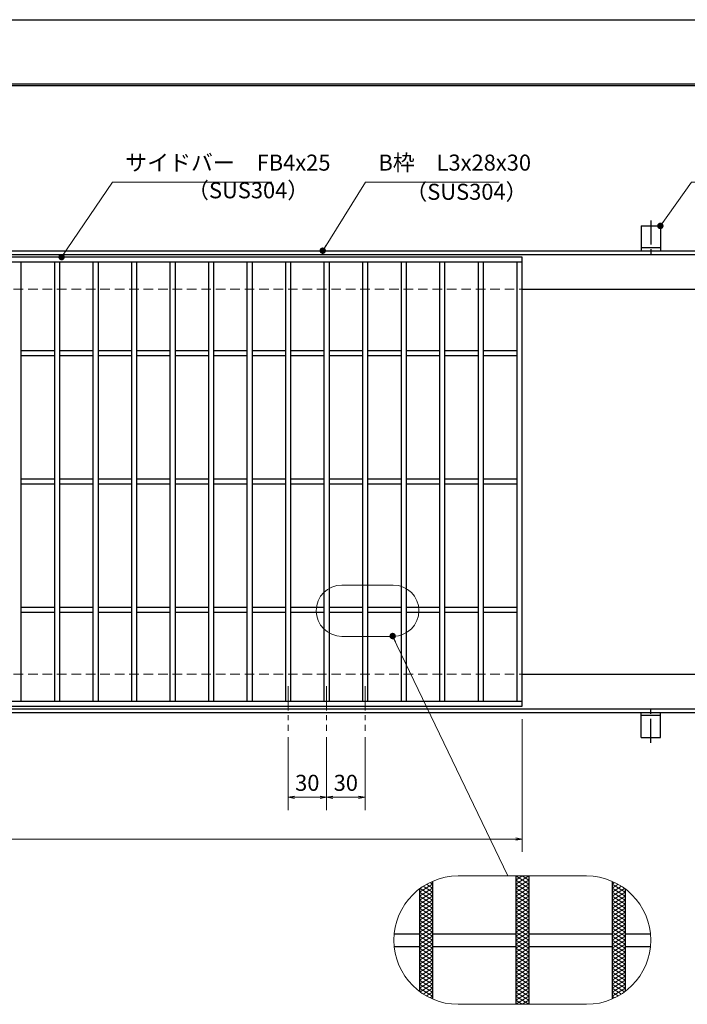
# Model space of a CAD drawing. Extents: x 0 to 2100, y 0 to 1485.
# Drawn here: x 863 to 1383, y 718 to 1485 of the extents above; entities that cross this region are included whole.
import ezdxf

# ---------------------------------------------------------------- set-up
doc = ezdxf.new("R2010")
doc.units = 0
doc.header["$LTSCALE"] = 15
doc.header["$MEASUREMENT"] = 0
for name, pattern in [('CENTER', [2, 1.25, -0.25, 0.25, -0.25]), ('DASHED', [0.75, 0.5, -0.25]), ('PHANTOM', [2.5, 1.25, -0.25, 0.25, -0.25, 0.25, -0.25])]:
    doc.linetypes.add(name, pattern=pattern)
doc.layers.get('0').update_dxf_attribs({"color": 5, "linetype": 'CONTINUOUS'})
doc.layers.get('DEFPOINTS').update_dxf_attribs({"color": 250, "linetype": 'CONTINUOUS'})
doc.layers.add('7-図\u3000枠', color=160, linetype='CONTINUOUS')
for name, color, linetype, lineweight in [('アンカー', 7, 'CONTINUOUS', 25), ('ハッチング', 253, 'CONTINUOUS', 15), ('中心線', 6, 'CENTER', 18), ('寸法注釈', 30, 'CONTINUOUS', 18), ('想像線', 252, 'PHANTOM', 15), ('枠', 7, 'CONTINUOUS', 25), ('溝開口', 254, 'DASHED', 18), ('蓋', 5, 'CONTINUOUS', 25)]:
    doc.layers.add(name, color=color, linetype=linetype, lineweight=lineweight)
doc.styles.add('BIGFONT', font='romans.shx', dxfattribs={"width": 0.7336, "bigfont": 'extfont.shx'})
doc.styles.get("Standard").update_dxf_attribs({"font": 'ROMANS.SHX', "width": 0.8, "height": 12.5, "bigfont": 'EXTFONT.SHX'})
doc.dimstyles.get("Standard").update_dxf_attribs({"dimscale": 5, "dimtxt": 12.5, "dimasz": 2, "dimexe": 0.5, "dimexo": 0.5, "dimgap": 0.5, "dimtad": 3, "dimdec": 4, "dimdsep": 46, "dimtxsty": 'Standard', "dimblk1": 'OPEN', "dimblk2": 'OPEN', "dimsah": 1, "dimcen": 0, "dimclrd": 30, "dimclre": 30, "dimclrt": 256, "dimadec": 4, "dimazin": 2, "dimtfac": 1, "dimtdec": 4, "dimtmove": 0, "dimatfit": 3, "dimldrblk": 'OPEN', "dimfxl": 0, "dimtolj": 1, "dimlwd": -1, "dimlwe": -1, "dimarcsym": 0})

# ---------------------------------------------------------------- blocks, each defined once
blk = doc.blocks.new('_OPEN')
at = {"color": 0, "linetype": 'ByBlock'}
for p, q in [((-1, 0.17), (0, 0)), ((0, 0), (-1, -0.17)), ((0, 0), (-1, 0))]:
    blk.add_line(p, q, dxfattribs=at)
blk = doc.blocks.new('A$C5D7C781A')
at = {"layer": 'アンカー'}
for p, q in [((0, 23.76), (0, 4.45)), ((0, 23.76), (15, 23.76)), ((15, 23.76), (15, 4.45)), ((15, 6.75), (0, 6.75)), ((0, 4.45), (15, 4.45))]:
    blk.add_line(p, q, dxfattribs=at)
at = {"layer": 'アンカー', "color": 6, "linetype": 'CENTER'}
blk.add_line((7.5, 28.02), (7.5, 0), dxfattribs=at)
blk = doc.blocks.new('*D123')
at = {"layer": 'DEFPOINTS', "color": 0}
for p in [(259.55, 949.98), (1254.55, 944.98), (1254.55, 846.45)]:
    blk.add_point(p, dxfattribs=at)
at = {"layer": '寸法注釈', "color": 30}
for p, q in [((259.55, 944.98), (259.55, 836.45)), ((1254.55, 939.98), (1254.55, 836.45)), ((264.55, 846.45), (1249.55, 846.45))]:
    blk.add_line(p, q, dxfattribs=at)
at = {"layer": '寸法注釈', "color": 30, "xscale": 5, "yscale": 5, "zscale": 5, "rotation": 180}
blk.add_blockref('_OPEN', (259.55, 846.45), dxfattribs=at)
at = {"layer": '寸法注釈', "color": 30, "xscale": 5, "yscale": 5, "zscale": 5}
blk.add_blockref('_OPEN', (1254.55, 846.45), dxfattribs=at)
at = {"layer": '寸法注釈', "color": 7, "insert": (757.05, 857.7), "char_height": 12.5, "attachment_point": 5, "style": 'BIGFONT'}
blk.add_mtext('\\A1;995（定尺蓋長さ寸法）', dxfattribs=at)
blk = doc.blocks.new('_Dot')
at = {"color": 0, "linetype": 'ByBlock', "lineweight": -2}
blk.add_line((-0.5, 0), (-1, 0), dxfattribs=at)
at = {"color": 0, "linetype": 'ByBlock', "const_width": 0.5}
blk.add_lwpolyline([(-0.25, 0, 1), (0.25, 0, 1)], format="xyb", close=True, dxfattribs=at)
blk = doc.blocks.new('*D132')
at = {"layer": 'DEFPOINTS', "color": 0}
for p in [(1072.05, 930.83), (1102.05, 930.83), (1072.05, 879.02)]:
    blk.add_point(p, dxfattribs=at)
at = {"layer": '寸法注釈', "color": 30}
for p, q in [((1072.05, 925.83), (1072.05, 869.02)), ((1102.05, 925.83), (1102.05, 869.02)), ((1097.05, 879.02), (1077.05, 879.02))]:
    blk.add_line(p, q, dxfattribs=at)
at = {"layer": '寸法注釈', "color": 30, "xscale": 5, "yscale": 5, "zscale": 5, "rotation": 180}
blk.add_blockref('_OPEN', (1072.05, 879.02), dxfattribs=at)
at = {"layer": '寸法注釈', "color": 30, "xscale": 5, "yscale": 5, "zscale": 5}
blk.add_blockref('_OPEN', (1102.05, 879.02), dxfattribs=at)
at = {"layer": '寸法注釈', "color": 7, "insert": (1087.05, 890.27), "char_height": 12.5, "attachment_point": 5, "style": 'BIGFONT'}
blk.add_mtext('\\A1;30', dxfattribs=at)
blk = doc.blocks.new('*D133')
at = {"layer": 'DEFPOINTS', "color": 0}
for p in [(1102.05, 930.83), (1132.05, 930.83), (1132.05, 879.02)]:
    blk.add_point(p, dxfattribs=at)
at = {"layer": '寸法注釈', "color": 30}
for p, q in [((1102.05, 925.83), (1102.05, 869.02)), ((1132.05, 925.83), (1132.05, 869.02)), ((1107.05, 879.02), (1127.05, 879.02))]:
    blk.add_line(p, q, dxfattribs=at)
at = {"layer": '寸法注釈', "color": 30, "xscale": 5, "yscale": 5, "zscale": 5, "rotation": 180}
blk.add_blockref('_OPEN', (1102.05, 879.02), dxfattribs=at)
at = {"layer": '寸法注釈', "color": 30, "xscale": 5, "yscale": 5, "zscale": 5}
blk.add_blockref('_OPEN', (1132.05, 879.02), dxfattribs=at)
at = {"layer": '寸法注釈', "color": 7, "insert": (1117.05, 890.27), "char_height": 12.5, "attachment_point": 5, "style": 'BIGFONT'}
blk.add_mtext('\\A1;30', dxfattribs=at)

msp = doc.modelspace()

# ---------------------------------------------------------------- linework, layer by layer
at = {"layer": '7-図\u3000枠', "color": 253}
for p, q in [((75, 1435), (2050, 1435)), ((76.25, 1433.75), (2048.75, 1433.75))]:
    msp.add_line(p, q, dxfattribs=at)
at = {"layer": 'DEFPOINTS'}
msp.add_line((0, 1485), (2100, 1485), dxfattribs=at)
at = {"layer": 'ハッチング'}
for p, q in [((1249.55, 814.53), (1254.55, 817.66)), ((1249.55, 817.66), (1259.55, 811.41)), ((1249.55, 811.41), (1259.55, 817.66)), ((1249.55, 814.53), (1259.55, 808.28)), ((1249.55, 808.28), (1259.55, 814.53)), ((1254.55, 817.66), (1259.55, 814.53)), ((1174.55, 805.16), (1184.55, 811.41)), ((1174.55, 802.03), (1184.55, 808.28)), ((1175.01, 808), (1184.55, 802.03)), ((1177.39, 809.64), (1184.55, 805.16)), ((1179.93, 811.17), (1184.55, 808.28)), ((1182.64, 812.6), (1184.55, 811.41)), ((1249.55, 811.41), (1259.55, 805.16)), ((1249.55, 805.16), (1259.55, 811.41)), ((1249.55, 808.28), (1259.55, 802.03)), ((1249.55, 802.03), (1259.55, 808.28)), ((1324.55, 811.41), (1326.46, 812.6)), ((1324.55, 811.41), (1334.55, 805.16)), ((1324.55, 808.28), (1329.18, 811.17)), ((1324.55, 805.16), (1331.71, 809.64)), ((1324.55, 808.28), (1334.55, 802.03)), ((1324.55, 802.03), (1334.09, 808)), ((1174.55, 798.91), (1184.55, 805.16)), ((1174.55, 805.16), (1184.55, 798.91)), ((1174.55, 795.78), (1184.55, 802.03)), ((1174.55, 802.03), (1184.55, 795.78)), ((1174.55, 792.66), (1184.55, 798.91)), ((1174.55, 798.91), (1184.55, 792.66)), ((1249.55, 798.91), (1259.55, 805.16)), ((1249.55, 805.16), (1259.55, 798.91)), ((1249.55, 795.78), (1259.55, 802.03)), ((1249.55, 802.03), (1259.55, 795.78)), ((1249.55, 792.66), (1259.55, 798.91)), ((1249.55, 798.91), (1259.55, 792.66)), ((1324.55, 798.91), (1334.55, 805.16)), ((1324.55, 805.16), (1334.55, 798.91)), ((1324.55, 795.78), (1334.55, 802.03)), ((1324.55, 802.03), (1334.55, 795.78)), ((1324.55, 792.66), (1334.55, 798.91)), ((1324.55, 798.91), (1334.55, 792.66)), ((1174.55, 789.53), (1184.55, 795.78)), ((1174.55, 795.78), (1184.55, 789.53)), ((1174.55, 786.41), (1184.55, 792.66)), ((1174.55, 792.66), (1184.55, 786.41)), ((1249.55, 789.53), (1259.55, 795.78)), ((1249.55, 795.78), (1259.55, 789.53)), ((1249.55, 786.41), (1259.55, 792.66)), ((1249.55, 792.66), (1259.55, 786.41)), ((1324.55, 789.53), (1334.55, 795.78)), ((1324.55, 795.78), (1334.55, 789.53)), ((1324.55, 786.41), (1334.55, 792.66)), ((1324.55, 792.66), (1334.55, 786.41)), ((1174.55, 783.28), (1184.55, 789.53)), ((1174.55, 789.53), (1184.55, 783.28)), ((1174.55, 786.41), (1184.55, 780.16)), ((1174.55, 780.16), (1184.55, 786.41)), ((1174.55, 783.28), (1184.55, 777.03)), ((1174.55, 777.03), (1184.55, 783.28)), ((1249.55, 783.28), (1259.55, 789.53)), ((1249.55, 789.53), (1259.55, 783.28)), ((1249.55, 786.41), (1259.55, 780.16)), ((1249.55, 780.16), (1259.55, 786.41)), ((1249.55, 783.28), (1259.55, 777.03)), ((1249.55, 777.03), (1259.55, 783.28)), ((1324.55, 783.28), (1334.55, 789.53)), ((1324.55, 789.53), (1334.55, 783.28)), ((1324.55, 786.41), (1334.55, 780.16)), ((1324.55, 780.16), (1334.55, 786.41)), ((1324.55, 783.28), (1334.55, 777.03)), ((1324.55, 777.03), (1334.55, 783.28)), ((1174.55, 780.16), (1184.55, 773.91)), ((1174.55, 773.91), (1184.55, 780.16)), ((1174.55, 777.03), (1184.55, 770.78)), ((1174.55, 770.78), (1184.55, 777.03)), ((1249.55, 780.16), (1259.55, 773.91)), ((1249.55, 773.91), (1259.55, 780.16)), ((1249.55, 777.03), (1259.55, 770.78)), ((1249.55, 770.78), (1259.55, 777.03)), ((1324.55, 780.16), (1334.55, 773.91)), ((1324.55, 773.91), (1334.55, 780.16)), ((1324.55, 777.03), (1334.55, 770.78)), ((1324.55, 770.78), (1334.55, 777.03)), ((1174.55, 773.91), (1184.55, 767.66)), ((1174.55, 767.66), (1184.55, 773.91)), ((1174.55, 770.78), (1184.55, 764.53)), ((1174.55, 764.53), (1184.55, 770.78)), ((1174.55, 767.66), (1184.55, 761.41)), ((1174.55, 761.41), (1184.55, 767.66)), ((1249.55, 773.91), (1259.55, 767.66)), ((1249.55, 767.66), (1259.55, 773.91)), ((1249.55, 770.78), (1259.55, 764.53)), ((1249.55, 764.53), (1259.55, 770.78)), ((1249.55, 767.66), (1259.55, 761.41)), ((1249.55, 761.41), (1259.55, 767.66)), ((1324.55, 773.91), (1334.55, 767.66)), ((1324.55, 767.66), (1334.55, 773.91)), ((1324.55, 770.78), (1334.55, 764.53)), ((1324.55, 764.53), (1334.55, 770.78)), ((1324.55, 767.66), (1334.55, 761.41)), ((1324.55, 761.41), (1334.55, 767.66)), ((1174.55, 764.53), (1184.55, 758.28)), ((1174.55, 758.28), (1184.55, 764.53)), ((1174.55, 761.41), (1184.55, 755.16)), ((1174.55, 755.16), (1184.55, 761.41)), ((1249.55, 764.53), (1259.55, 758.28)), ((1249.55, 758.28), (1259.55, 764.53)), ((1249.55, 761.41), (1259.55, 755.16)), ((1249.55, 755.16), (1259.55, 761.41)), ((1324.55, 764.53), (1334.55, 758.28)), ((1324.55, 758.28), (1334.55, 764.53)), ((1324.55, 761.41), (1334.55, 755.16)), ((1324.55, 755.16), (1334.55, 761.41)), ((1174.55, 758.28), (1184.55, 752.03)), ((1174.55, 752.03), (1184.55, 758.28)), ((1174.55, 755.16), (1184.55, 748.91)), ((1174.55, 748.91), (1184.55, 755.16)), ((1174.55, 752.03), (1184.55, 745.78)), ((1174.55, 745.78), (1184.55, 752.03)), ((1249.55, 758.28), (1259.55, 752.03)), ((1249.55, 752.03), (1259.55, 758.28)), ((1249.55, 755.16), (1259.55, 748.91)), ((1249.55, 748.91), (1259.55, 755.16)), ((1249.55, 752.03), (1259.55, 745.78)), ((1249.55, 745.78), (1259.55, 752.03)), ((1324.55, 758.28), (1334.55, 752.03)), ((1324.55, 752.03), (1334.55, 758.28)), ((1324.55, 755.16), (1334.55, 748.91)), ((1324.55, 748.91), (1334.55, 755.16)), ((1324.55, 752.03), (1334.55, 745.78)), ((1324.55, 745.78), (1334.55, 752.03)), ((1174.55, 748.91), (1184.55, 742.66)), ((1174.55, 742.66), (1184.55, 748.91)), ((1174.55, 739.53), (1184.55, 745.78)), ((1174.55, 745.78), (1184.55, 739.53)), ((1249.55, 748.91), (1259.55, 742.66)), ((1249.55, 742.66), (1259.55, 748.91)), ((1249.55, 739.53), (1259.55, 745.78)), ((1249.55, 745.78), (1259.55, 739.53)), ((1324.55, 748.91), (1334.55, 742.66)), ((1324.55, 742.66), (1334.55, 748.91)), ((1324.55, 739.53), (1334.55, 745.78)), ((1324.55, 745.78), (1334.55, 739.53)), ((1174.55, 736.41), (1184.55, 742.66)), ((1174.55, 742.66), (1184.55, 736.41)), ((1174.55, 733.28), (1184.55, 739.53)), ((1174.55, 739.53), (1184.55, 733.28)), ((1249.55, 736.41), (1259.55, 742.66)), ((1249.55, 742.66), (1259.55, 736.41)), ((1249.55, 733.28), (1259.55, 739.53)), ((1249.55, 739.53), (1259.55, 733.28)), ((1324.55, 736.41), (1334.55, 742.66)), ((1324.55, 742.66), (1334.55, 736.41)), ((1324.55, 733.28), (1334.55, 739.53)), ((1324.55, 739.53), (1334.55, 733.28)), ((1174.55, 730.16), (1184.55, 736.41)), ((1174.55, 736.41), (1184.55, 730.16)), ((1174.55, 733.28), (1184.55, 727.03)), ((1174.55, 730.16), (1184.55, 723.91)), ((1175.01, 727.32), (1184.55, 733.28)), ((1177.39, 725.68), (1184.55, 730.16)), ((1249.55, 730.16), (1259.55, 736.41)), ((1249.55, 736.41), (1259.55, 730.16)), ((1249.55, 727.03), (1259.55, 733.28)), ((1249.55, 733.28), (1259.55, 727.03)), ((1249.55, 723.91), (1259.55, 730.16)), ((1249.55, 730.16), (1259.55, 723.91)), ((1324.55, 730.16), (1334.55, 736.41)), ((1324.55, 736.41), (1334.55, 730.16)), ((1324.55, 727.03), (1334.55, 733.28)), ((1324.55, 733.28), (1334.09, 727.32)), ((1324.55, 730.16), (1331.71, 725.68)), ((1324.55, 723.91), (1334.55, 730.16)), ((1179.93, 724.14), (1184.55, 727.03)), ((1182.64, 722.72), (1184.55, 723.91)), ((1249.55, 720.78), (1259.55, 727.03)), ((1249.55, 727.03), (1259.55, 720.78)), ((1249.55, 717.66), (1259.55, 723.91)), ((1249.55, 723.91), (1259.55, 717.66)), ((1324.55, 727.03), (1329.18, 724.14)), ((1324.55, 723.91), (1326.46, 722.72)), ((1249.55, 720.78), (1254.55, 717.66)), ((1254.55, 717.66), (1259.55, 720.78))]:
    msp.add_line(p, q, dxfattribs=at)
at = {"layer": '中心線'}
for p, q in [((1072.05, 965.47), (1072.05, 930.83)), ((1102.05, 965.47), (1102.05, 930.83)), ((1132.05, 965.47), (1132.05, 930.83))]:
    msp.add_line(p, q, dxfattribs=at)
at = {"layer": '想像線', "linetype": 'ByBlock'}
for p, q in [((1154.04, 1044.43), (1114.04, 1044.43)), ((1154.04, 1004.43), (1114.04, 1004.43)), ((1304.55, 817.66), (1204.55, 817.66)), ((1304.55, 717.66), (1204.55, 717.66))]:
    msp.add_line(p, q, dxfattribs=at)
for centre, radius, start, end in [((1114.04, 1024.43), 20, 90, 270), ((1154.04, 1024.43), 20, 270, 90), ((1204.55, 767.66), 50, 90, 270), ((1304.55, 767.66), 50, 270, 90)]:
    msp.add_arc(centre, radius, start, end, dxfattribs=at)
at = {"layer": '枠'}
for p, q in [((254.55, 1304.98), (1459.55, 1304.98)), ((257.55, 1301.98), (1457.71, 1301.98)), ((1254.55, 1274.98), (1459.55, 1274.98)), ((1254.55, 974.98), (1459.55, 974.98)), ((254.55, 944.98), (1459.55, 944.98)), ((257.55, 947.98), (1461.39, 947.98))]:
    msp.add_line(p, q, dxfattribs=at)
at = {"layer": '溝開口'}
for p, q in [((284.55, 1274.98), (1254.55, 1274.98)), ((284.55, 974.98), (1254.55, 974.98))]:
    msp.add_line(p, q, dxfattribs=at)
at = {"layer": '蓋'}
for p, q in [((1254.55, 1299.98), (259.55, 1299.98)), ((1254.55, 949.98), (1254.55, 1299.98)), ((1254.55, 1295.98), (259.55, 1295.98)), ((864.05, 1295.98), (864.05, 953.98)), ((890.05, 1295.98), (890.05, 953.98)), ((894.05, 1295.98), (894.05, 953.98)), ((920.05, 1295.98), (920.05, 953.98)), ((924.05, 1295.98), (924.05, 953.98)), ((950.05, 1295.98), (950.05, 953.98)), ((954.05, 1295.98), (954.05, 953.98)), ((980.05, 1295.98), (980.05, 953.98)), ((984.05, 1295.98), (984.05, 953.98)), ((1010.05, 1295.98), (1010.05, 953.98)), ((1014.05, 1295.98), (1014.05, 953.98)), ((1040.05, 1295.98), (1040.05, 953.98)), ((1044.05, 1295.98), (1044.05, 953.98)), ((1070.05, 1295.98), (1070.05, 953.98)), ((1074.05, 1295.98), (1074.05, 953.98)), ((1100.05, 1295.98), (1100.05, 953.98)), ((1104.05, 1295.98), (1104.05, 953.98)), ((1130.05, 1295.98), (1130.05, 953.98)), ((1134.05, 1295.98), (1134.05, 953.98)), ((1160.05, 1295.98), (1160.05, 953.98)), ((1164.05, 1295.98), (1164.05, 953.98)), ((1190.05, 1295.98), (1190.05, 953.98)), ((1194.05, 1295.98), (1194.05, 953.98)), ((1220.05, 1295.98), (1220.05, 953.98)), ((1224.05, 1295.98), (1224.05, 953.98)), ((1250.55, 953.98), (1250.55, 1295.98)), ((890.05, 1226.98), (864.05, 1226.98)), ((890.05, 1222.98), (864.05, 1222.98)), ((920.05, 1226.98), (894.05, 1226.98)), ((920.05, 1222.98), (894.05, 1222.98)), ((950.05, 1226.98), (924.05, 1226.98)), ((950.05, 1222.98), (924.05, 1222.98)), ((980.05, 1226.98), (954.05, 1226.98)), ((980.05, 1222.98), (954.05, 1222.98)), ((1010.05, 1226.98), (984.05, 1226.98)), ((1010.05, 1222.98), (984.05, 1222.98)), ((1040.05, 1226.98), (1014.05, 1226.98)), ((1040.05, 1222.98), (1014.05, 1222.98)), ((1070.05, 1226.98), (1044.05, 1226.98)), ((1070.05, 1222.98), (1044.05, 1222.98)), ((1100.05, 1226.98), (1074.05, 1226.98)), ((1100.05, 1222.98), (1074.05, 1222.98)), ((1130.05, 1226.98), (1104.05, 1226.98)), ((1130.05, 1222.98), (1104.05, 1222.98)), ((1160.05, 1226.98), (1134.05, 1226.98)), ((1160.05, 1222.98), (1134.05, 1222.98)), ((1190.05, 1226.98), (1164.05, 1226.98)), ((1190.05, 1222.98), (1164.05, 1222.98)), ((1220.05, 1226.98), (1194.05, 1226.98)), ((1220.05, 1222.98), (1194.05, 1222.98)), ((1250.55, 1226.98), (1224.05, 1226.98)), ((1250.55, 1222.98), (1224.05, 1222.98)), ((890.05, 1126.98), (864.05, 1126.98)), ((890.05, 1122.98), (864.05, 1122.98)), ((920.05, 1126.98), (894.05, 1126.98)), ((920.05, 1122.98), (894.05, 1122.98)), ((950.05, 1126.98), (924.05, 1126.98)), ((950.05, 1122.98), (924.05, 1122.98)), ((980.05, 1126.98), (954.05, 1126.98)), ((980.05, 1122.98), (954.05, 1122.98)), ((1010.05, 1126.98), (984.05, 1126.98)), ((1010.05, 1122.98), (984.05, 1122.98)), ((1040.05, 1126.98), (1014.05, 1126.98)), ((1040.05, 1122.98), (1014.05, 1122.98)), ((1070.05, 1126.98), (1044.05, 1126.98)), ((1070.05, 1122.98), (1044.05, 1122.98)), ((1100.05, 1126.98), (1074.05, 1126.98)), ((1100.05, 1122.98), (1074.05, 1122.98)), ((1130.05, 1126.98), (1104.05, 1126.98)), ((1130.05, 1122.98), (1104.05, 1122.98)), ((1160.05, 1126.98), (1134.05, 1126.98)), ((1160.05, 1122.98), (1134.05, 1122.98)), ((1190.05, 1126.98), (1164.05, 1126.98)), ((1190.05, 1122.98), (1164.05, 1122.98)), ((1220.05, 1126.98), (1194.05, 1126.98)), ((1220.05, 1122.98), (1194.05, 1122.98)), ((1250.55, 1126.98), (1224.05, 1126.98)), ((1250.55, 1122.98), (1224.05, 1122.98)), ((890.05, 1026.98), (864.05, 1026.98)), ((890.05, 1022.98), (864.05, 1022.98)), ((920.05, 1026.98), (894.05, 1026.98)), ((920.05, 1022.98), (894.05, 1022.98)), ((950.05, 1026.98), (924.05, 1026.98)), ((950.05, 1022.98), (924.05, 1022.98)), ((980.05, 1026.98), (954.05, 1026.98)), ((980.05, 1022.98), (954.05, 1022.98)), ((1010.05, 1026.98), (984.05, 1026.98)), ((1010.05, 1022.98), (984.05, 1022.98)), ((1040.05, 1026.98), (1014.05, 1026.98)), ((1040.05, 1022.98), (1014.05, 1022.98)), ((1070.05, 1026.98), (1044.05, 1026.98)), ((1070.05, 1022.98), (1044.05, 1022.98)), ((1100.05, 1026.98), (1074.05, 1026.98)), ((1100.05, 1022.98), (1074.05, 1022.98)), ((1130.05, 1026.98), (1104.05, 1026.98)), ((1130.05, 1022.98), (1104.05, 1022.98)), ((1160.05, 1026.98), (1134.05, 1026.98)), ((1160.05, 1022.98), (1134.05, 1022.98)), ((1190.05, 1026.98), (1164.05, 1026.98)), ((1190.05, 1022.98), (1164.05, 1022.98)), ((1220.05, 1026.98), (1194.05, 1026.98)), ((1220.05, 1022.98), (1194.05, 1022.98)), ((1250.55, 1026.98), (1224.05, 1026.98)), ((1250.55, 1022.98), (1224.05, 1022.98)), ((259.55, 953.98), (1254.55, 953.98)), ((259.55, 949.98), (1254.55, 949.98)), ((1184.55, 813.48), (1184.55, 721.83)), ((1184.55, 813.48), (1184.55, 721.83)), ((1249.55, 817.66), (1249.55, 717.66)), ((1249.55, 817.66), (1249.55, 717.66)), ((1259.55, 817.66), (1259.55, 717.66)), ((1259.55, 817.66), (1259.55, 717.66)), ((1324.55, 813.48), (1324.55, 721.83)), ((1324.55, 813.48), (1324.55, 721.83)), ((1174.55, 807.66), (1174.55, 727.66)), ((1174.55, 807.66), (1174.55, 727.66)), ((1334.55, 807.66), (1334.55, 727.66)), ((1334.55, 807.66), (1334.55, 727.66)), ((1154.8, 772.66), (1174.55, 772.66)), ((1184.55, 772.66), (1249.55, 772.66)), ((1259.55, 772.66), (1324.55, 772.66)), ((1334.55, 772.66), (1354.3, 772.66)), ((1154.8, 762.66), (1174.55, 762.66)), ((1184.55, 762.66), (1249.55, 762.66)), ((1259.55, 762.66), (1324.55, 762.66)), ((1334.55, 762.66), (1354.3, 762.66))]:
    msp.add_line(p, q, dxfattribs=at)

# ---------------------------------------------------------------- block references
at = {"layer": 'アンカー'}
msp.add_blockref('A$C5D7C781A', (1347.05, 1300.52), dxfattribs=at)
at = {"layer": 'アンカー', "xscale": -1, "rotation": 180}
msp.add_blockref('A$C5D7C781A', (1347.05, 949.43), dxfattribs=at)

# ---------------------------------------------------------------- texts
at = {"layer": '寸法注釈', "color": 7, "char_height": 12.5, "attachment_point": 7, "style": 'BIGFONT'}
for s, insert in [('サイドバー\u3000FB4x25', (945.3, 1363.45)), ('B枠\u3000L3x28x30', (1142.45, 1363.47)), ('（SUS304）', (993.42, 1341.89)), ('（SUS304）', (1163.46, 1340.73))]:
    msp.add_mtext(s, dxfattribs=dict(at, insert=insert))

# ---------------------------------------------------------------- dimensions: what is measured, and where the dimension line sits
at = {"layer": '寸法注釈'}
dim = msp.add_linear_dim(base=(1254.55, 846.45), p1=(259.55, 949.98), p2=(1254.55, 944.98), text='<>（定尺蓋長さ寸法）', dimstyle='Standard', override={"dimscale": 5, "dimtxt": 2.5, "dimasz": 1, "dimexe": 2, "dimexo": 1, "dimgap": 1, "dimtad": 3, "dimtih": 0, "dimtoh": 0, "dimdec": 1, "dimzin": 8, "dimtxsty": 'BIGFONT', "dimblk": 'Dot', "dimcen": -0.09, "dimclrd": 30, "dimclre": 30, "dimclrt": 7, "dimadec": 1, "dimtdec": 1, "dimtofl": 1, "dimldrblk": 'Dot', "dimtvp": 1, "dimtzin": 8}, dxfattribs=at)
dim.commit()
dim.dimension.update_dxf_attribs({"geometry": '*D123', "text_midpoint": (757.05, 857.7)})
for base, p2, picture, middle in [((1072.05, 879.02), (1072.05, 930.83), '*D132', (1087.05, 890.27)), ((1132.05, 879.02), (1132.05, 930.83), '*D133', (1117.05, 890.27))]:
    dim = msp.add_linear_dim(base=base, p1=(1102.05, 930.83), p2=p2, dimstyle='Standard', override={"dimscale": 5, "dimtxt": 2.5, "dimasz": 1, "dimexe": 2, "dimexo": 1, "dimgap": 1, "dimtad": 3, "dimtih": 0, "dimtoh": 0, "dimdec": 1, "dimzin": 8, "dimtxsty": 'BIGFONT', "dimblk": 'Dot', "dimcen": -0.09, "dimclrd": 30, "dimclre": 30, "dimclrt": 7, "dimadec": 1, "dimtdec": 1, "dimtofl": 1, "dimldrblk": 'Dot', "dimtvp": 1, "dimtzin": 8}, dxfattribs=at)
    dim.commit()
    dim.dimension.update_dxf_attribs({"geometry": picture, "text_midpoint": middle})

# ---------------------------------------------------------------- leaders
at = {"layer": '寸法注釈', "annotation_type": 0, "has_hookline": 1, "hookline_direction": 0}
for points, override, text_width in [([(895.68, 1299.98), (935.3, 1358.45), (940.3, 1358.45)], {"dimscale": 5, "dimtxt": 2.5, "dimasz": 1, "dimexe": 2, "dimexo": 1, "dimgap": 1, "dimtad": 3, "dimtih": 0, "dimtoh": 0, "dimdec": 1, "dimzin": 8, "dimtxsty": 'BIGFONT', "dimcen": -0.09, "dimclrd": 30, "dimclre": 30, "dimclrt": 7, "dimadec": 1, "dimtdec": 1, "dimtofl": 1, "dimldrblk": 'Dot', "dimtvp": 1, "dimtzin": 8}, 114.14), ([(1099.08, 1304.98), (1132.45, 1358.47), (1137.45, 1358.47)], {"dimscale": 5, "dimtxt": 2.5, "dimasz": 1, "dimexe": 2, "dimexo": 1, "dimgap": 1, "dimtad": 3, "dimtih": 0, "dimtoh": 0, "dimdec": 1, "dimlfac": 0.2, "dimzin": 8, "dimtxsty": 'BIGFONT', "dimcen": -0.09, "dimclrd": 30, "dimclre": 30, "dimclrt": 7, "dimadec": 1, "dimtdec": 1, "dimtofl": 1, "dimldrblk": 'Dot', "dimtvp": 1, "dimtzin": 8}, 94.06), ([(1362.05, 1324.28), (1386.42, 1358.47), (1391.42, 1358.47)], {"dimscale": 5, "dimtxt": 2.5, "dimasz": 1, "dimexe": 2, "dimexo": 1, "dimgap": 1, "dimtad": 3, "dimtih": 0, "dimtoh": 0, "dimdec": 1, "dimlfac": 0.2, "dimzin": 8, "dimtxsty": 'BIGFONT', "dimcen": -0.09, "dimclrd": 30, "dimclre": 30, "dimclrt": 7, "dimadec": 1, "dimtdec": 1, "dimtofl": 1, "dimldrblk": 'Dot', "dimtvp": 1, "dimtzin": 8}, 39.13)]:
    msp.add_leader(points, dimstyle='Standard', override=override, dxfattribs=dict(at, text_width=text_width))
at = {"layer": '寸法注釈'}
msp.add_leader([(1153.55, 1004.67), (1243.14, 817.66)], dimstyle='Standard', override={"dimscale": 5, "dimtxt": 2.5, "dimasz": 1, "dimexe": 2, "dimexo": 1, "dimgap": 1, "dimtad": 3, "dimtih": 0, "dimtoh": 0, "dimdec": 1, "dimzin": 8, "dimtxsty": 'BIGFONT', "dimcen": -0.09, "dimclrd": 30, "dimclre": 30, "dimclrt": 7, "dimadec": 1, "dimtdec": 1, "dimtofl": 1, "dimldrblk": 'Dot', "dimtvp": 1, "dimtzin": 8}, dxfattribs=at)

doc.saveas('drawing.dxf')
